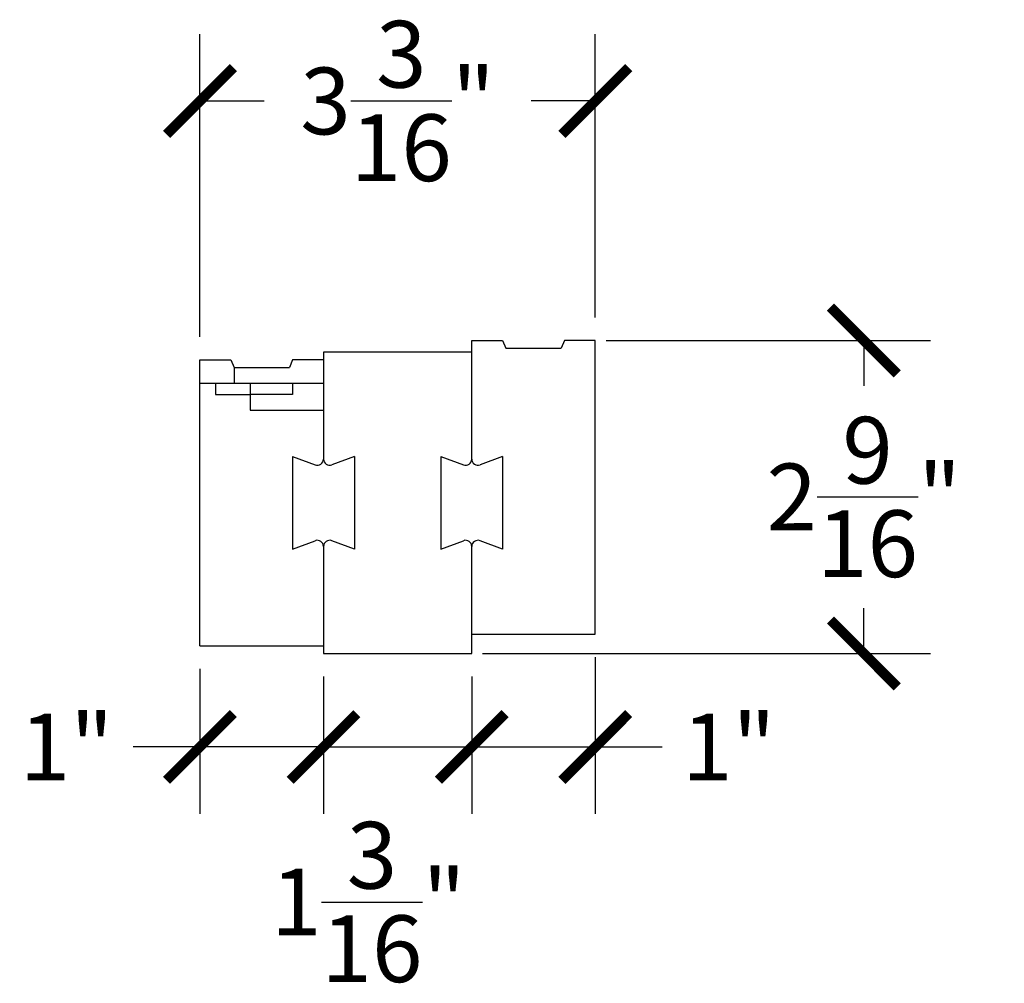
# Model space of a CAD drawing. Units: inches. Extents: x -18.3 to 45.9, y -0.8 to 31.6.
# Drawn here: x 37.9 to 45.9, y 12.5 to 20.3 of the extents above; entities that cross this region are included whole.
import ezdxf

# ---------------------------------------------------------------- set-up
doc = ezdxf.new("R2010")
doc.units = ezdxf.units.IN
doc.header["$MEASUREMENT"] = 0
doc.dimstyles.get("Standard").update_dxf_attribs({"dimscale": 3, "dimtxt": 0.18, "dimasz": 0.18, "dimexe": 0.18, "dimexo": 0.0625, "dimgap": 0.09, "dimtad": 0, "dimtih": 1, "dimtoh": 1, "dimdec": 4, "dimzin": 0, "dimdsep": 46, "dimlunit": 5, "dimtxsty": 'Standard', "dimblk": 'ARCHTICK', "dimcen": 0.09, "dimadec": 0, "dimazin": 0, "dimtfac": 1, "dimtdec": 4, "dimtofl": 0, "dimtmove": 0, "dimatfit": 3, "dimfxl": 1, "dimtolj": 1, "dimtzin": 0, "dimarcsym": 0})

# ---------------------------------------------------------------- blocks, each defined once
blk = doc.blocks.new('_ArchTick')
at = {"color": 0, "const_width": 0.15}
blk.add_lwpolyline([(-0.5, -0.5), (0.5, 0.5)], dxfattribs=at)
blk = doc.blocks.new('*D48')
at = {"color": 0, "lineweight": -2, "transparency": 16777216}
for p, q in [((39.386, 17.7768), (39.386, 20.2234)), ((42.586, 17.9331), (42.586, 20.2234)), ((39.386, 19.6834), (39.906, 19.6834)), ((42.586, 19.6834), (42.066, 19.6834))]:
    blk.add_line(p, q, dxfattribs=at)
at = {"layer": 'Defpoints', "color": 0, "transparency": 16777216}
for p in [(42.586, 19.6834), (42.586, 17.7456), (39.386, 17.5893)]:
    blk.add_point(p, dxfattribs=at)
at = {"color": 0, "lineweight": -2, "transparency": 16777216, "xscale": 0.5400000000000001, "yscale": 0.5400000000000001, "zscale": 0.5400000000000001, "rotation": 180}
blk.add_blockref('_ArchTick', (39.386, 19.6834), dxfattribs=at)
at = {"color": 0, "lineweight": -2, "transparency": 16777216, "xscale": 0.5400000000000001, "yscale": 0.5400000000000001, "zscale": 0.5400000000000001}
blk.add_blockref('_ArchTick', (42.586, 19.6834), dxfattribs=at)
at = {"color": 0, "transparency": 16777216, "insert": (40.986, 19.6834), "char_height": 0.54, "attachment_point": 5}
blk.add_mtext('\\A1;3{\\H1.000000x;\\S3/16;}"', dxfattribs=at)
blk = doc.blocks.new('*D49')
at = {"color": 0, "lineweight": -2, "transparency": 16777216}
for p, q in [((42.6735, 17.7456), (45.2995, 17.7456)), ((44.7595, 17.7456), (44.7595, 17.38)), ((44.7595, 15.2143), (44.7595, 15.58)), ((41.6735, 15.2143), (45.2995, 15.2143))]:
    blk.add_line(p, q, dxfattribs=at)
at = {"layer": 'Defpoints', "color": 0, "transparency": 16777216}
for p in [(42.486, 17.7456), (41.486, 15.2143), (44.7595, 15.2143)]:
    blk.add_point(p, dxfattribs=at)
at = {"color": 0, "lineweight": -2, "transparency": 16777216, "xscale": 0.5400000000000001, "yscale": 0.5400000000000001, "zscale": 0.5400000000000001}
for p, rotation in [((44.7595, 17.7456), 90), ((44.7595, 15.2143), 270)]:
    blk.add_blockref('_ArchTick', p, dxfattribs=dict(at, rotation=rotation))
at = {"color": 0, "transparency": 16777216, "insert": (44.7595, 16.48), "char_height": 0.54, "attachment_point": 5}
blk.add_mtext('\\A1;2{\\H1.000000x;\\S9/16;}"', dxfattribs=at)
blk = doc.blocks.new('*D50')
at = {"color": 0, "lineweight": -2, "transparency": 16777216}
for p, q in [((39.386, 15.0893), (39.386, 13.9179)), ((40.386, 15.0268), (40.386, 13.9179)), ((39.386, 14.4579), (38.846, 14.4579)), ((40.386, 14.4579), (39.386, 14.4579))]:
    blk.add_line(p, q, dxfattribs=at)
at = {"layer": 'Defpoints', "color": 0, "transparency": 16777216}
for p in [(39.386, 15.2768), (40.386, 15.2143), (39.386, 14.4579)]:
    blk.add_point(p, dxfattribs=at)
at = {"color": 0, "lineweight": -2, "transparency": 16777216, "xscale": 0.5400000000000001, "yscale": 0.5400000000000001, "zscale": 0.5400000000000001, "rotation": 180}
blk.add_blockref('_ArchTick', (39.386, 14.4579), dxfattribs=at)
at = {"color": 0, "lineweight": -2, "transparency": 16777216, "xscale": 0.5400000000000001, "yscale": 0.5400000000000001, "zscale": 0.5400000000000001}
blk.add_blockref('_ArchTick', (40.386, 14.4579), dxfattribs=at)
at = {"color": 0, "transparency": 16777216, "insert": (38.306, 14.4579), "char_height": 0.54, "attachment_point": 5}
blk.add_mtext('\\A1;1"', dxfattribs=at)
blk = doc.blocks.new('*D51')
at = {"color": 0, "lineweight": -2, "transparency": 16777216}
for p, q in [((40.386, 15.0268), (40.386, 13.9179)), ((41.586, 15.0268), (41.586, 13.9179)), ((40.386, 14.4579), (41.586, 14.4579))]:
    blk.add_line(p, q, dxfattribs=at)
at = {"layer": 'Defpoints', "color": 0, "transparency": 16777216}
for p in [(40.386, 15.2143), (41.586, 15.2143), (41.586, 14.4579)]:
    blk.add_point(p, dxfattribs=at)
at = {"color": 0, "lineweight": -2, "transparency": 16777216, "xscale": 0.5400000000000001, "yscale": 0.5400000000000001, "zscale": 0.5400000000000001, "rotation": 180}
blk.add_blockref('_ArchTick', (40.386, 14.4579), dxfattribs=at)
at = {"color": 0, "lineweight": -2, "transparency": 16777216, "xscale": 0.5400000000000001, "yscale": 0.5400000000000001, "zscale": 0.5400000000000001}
blk.add_blockref('_ArchTick', (41.586, 14.4579), dxfattribs=at)
at = {"color": 0, "transparency": 16777216, "insert": (40.7486, 13.2035), "char_height": 0.54, "attachment_point": 5}
blk.add_mtext('\\A1;1{\\H1.000000x;\\S3/16;}"', dxfattribs=at)
blk = doc.blocks.new('*D52')
at = {"color": 0, "lineweight": -2, "transparency": 16777216}
for p, q in [((42.586, 15.1831), (42.586, 13.9179)), ((41.586, 15.0268), (41.586, 13.9179)), ((41.586, 14.4579), (42.586, 14.4579)), ((42.586, 14.4579), (43.126, 14.4579))]:
    blk.add_line(p, q, dxfattribs=at)
at = {"layer": 'Defpoints', "color": 0, "transparency": 16777216}
for p in [(42.586, 15.3706), (41.586, 15.2143), (42.586, 14.4579)]:
    blk.add_point(p, dxfattribs=at)
at = {"color": 0, "lineweight": -2, "transparency": 16777216, "xscale": 0.5400000000000001, "yscale": 0.5400000000000001, "zscale": 0.5400000000000001, "rotation": 180}
blk.add_blockref('_ArchTick', (41.586, 14.4579), dxfattribs=at)
at = {"color": 0, "lineweight": -2, "transparency": 16777216, "xscale": 0.5400000000000001, "yscale": 0.5400000000000001, "zscale": 0.5400000000000001}
blk.add_blockref('_ArchTick', (42.586, 14.4579), dxfattribs=at)
at = {"color": 0, "transparency": 16777216, "insert": (43.666, 14.4579), "char_height": 0.54, "attachment_point": 5}
blk.add_mtext('\\A1;1"', dxfattribs=at)

msp = doc.modelspace()

# ---------------------------------------------------------------- linework, layer by layer
for p, q in [((41.58601, 16.78649), (41.58601, 17.74559)), ((41.58601, 17.74559), (41.83601, 17.74559)), ((41.83601, 17.74559), (41.8619, 17.68309)), ((42.33601, 17.74559), (42.31012, 17.68309)), ((42.58601, 17.74559), (42.33601, 17.74559)), ((42.58601, 15.37059), (42.58601, 17.74559)), ((41.58601, 17.65184), (40.38601, 17.65184)), ((40.38601, 17.65184), (40.38601, 16.78649)), ((41.8619, 17.68309), (42.31012, 17.68309)), ((39.38601, 15.27684), (39.38601, 17.58934)), ((39.38601, 17.58934), (39.63601, 17.58934)), ((39.63601, 17.58934), (39.6619, 17.52684)), ((40.13601, 17.58934), (40.11012, 17.52684)), ((40.38601, 17.58934), (40.13601, 17.58934)), ((39.6619, 17.52684), (40.11012, 17.52684)), ((39.6619, 17.52684), (39.6619, 17.40184)), ((39.38601, 17.40184), (40.38601, 17.40184)), ((39.51101, 17.40184), (39.51101, 17.30809)), ((39.79226, 17.40184), (39.79226, 17.18309)), ((40.13601, 17.40184), (40.13601, 17.30809)), ((39.51101, 17.30809), (39.79226, 17.30809)), ((40.13601, 17.30809), (39.79226, 17.30809)), ((39.79226, 17.18309), (40.38601, 17.18309)), ((40.13601, 16.80809), (40.31845, 16.73967)), ((40.13601, 16.80809), (40.13601, 16.05809)), ((40.63601, 16.80809), (40.45356, 16.73967)), ((40.63601, 16.80809), (40.63601, 16.05809)), ((41.33601, 16.80809), (41.51845, 16.73967)), ((41.33601, 16.80809), (41.33601, 16.05809)), ((41.83601, 16.80809), (41.65356, 16.73967)), ((41.83601, 16.80809), (41.83601, 16.05809)), ((40.13601, 16.05809), (40.31845, 16.12651)), ((40.63601, 16.05809), (40.45356, 16.12651)), ((41.33601, 16.05809), (41.51845, 16.12651)), ((41.83601, 16.05809), (41.65356, 16.12651)), ((40.38601, 16.07969), (40.38601, 15.21434)), ((41.58601, 15.21434), (41.58601, 16.07969)), ((41.58601, 15.37059), (42.58601, 15.37059)), ((39.38601, 15.27684), (40.38601, 15.27684)), ((40.38601, 15.21434), (41.58601, 15.21434))]:
    msp.add_line(p, q)
for centre, start, end in [((40.33601, 16.78649), 249.443955, 0), ((40.43601, 16.78649), 180, 290.556045), ((41.53601, 16.78649), 249.443955, 0), ((41.63601, 16.78649), 180, 290.556045), ((40.33601, 16.07969), 0, 110.556045), ((40.43601, 16.07969), 69.443955, 180), ((41.53601, 16.07969), 0, 110.556045), ((41.63601, 16.07969), 69.443955, 180)]:
    msp.add_arc(centre, 0.05, start, end)

# ---------------------------------------------------------------- dimensions: what is measured, and where the dimension line sits
for base, p1, p2, picture, middle in [((42.58601, 19.68345), (39.38601, 17.58934), (42.58601, 17.74559), '*D48', (40.98601, 19.68345)), ((42.58601, 14.45791), (41.58601, 15.21434), (42.58601, 15.37059), '*D52', (43.66601, 14.45791)), ((39.38601, 14.45791), (40.38601, 15.21434), (39.38601, 15.27684), '*D50', (38.30601, 14.45791))]:
    dim = msp.add_linear_dim(base=base, p1=p1, p2=p2, dimstyle='Standard', override={"dimpost": '"'})
    dim.commit()
    dim.dimension.update_dxf_attribs({"geometry": picture, "text_midpoint": middle})
dim = msp.add_linear_dim(base=(44.7595064593, 15.2143411285), p1=(42.4860074086, 17.7455911285), p2=(41.4860074086, 15.2143411285), angle=90, dimstyle='Standard', override={"dimpost": '"'})
dim.commit()
dim.dimension.update_dxf_attribs({"geometry": '*D49', "text_midpoint": (44.7595064593, 16.4799661285)})
dim = msp.add_linear_dim(base=(41.58601, 14.45791), p1=(40.38601, 15.21434), p2=(41.58601, 15.21434), dimstyle='Standard', override={"dimpost": '"', "dimtmove": 1})
dim.commit()
dim.dimension.update_dxf_attribs({"geometry": '*D51', "text_midpoint": (40.74857, 13.20349), "dimtype": 160})

doc.saveas('drawing.dxf')
